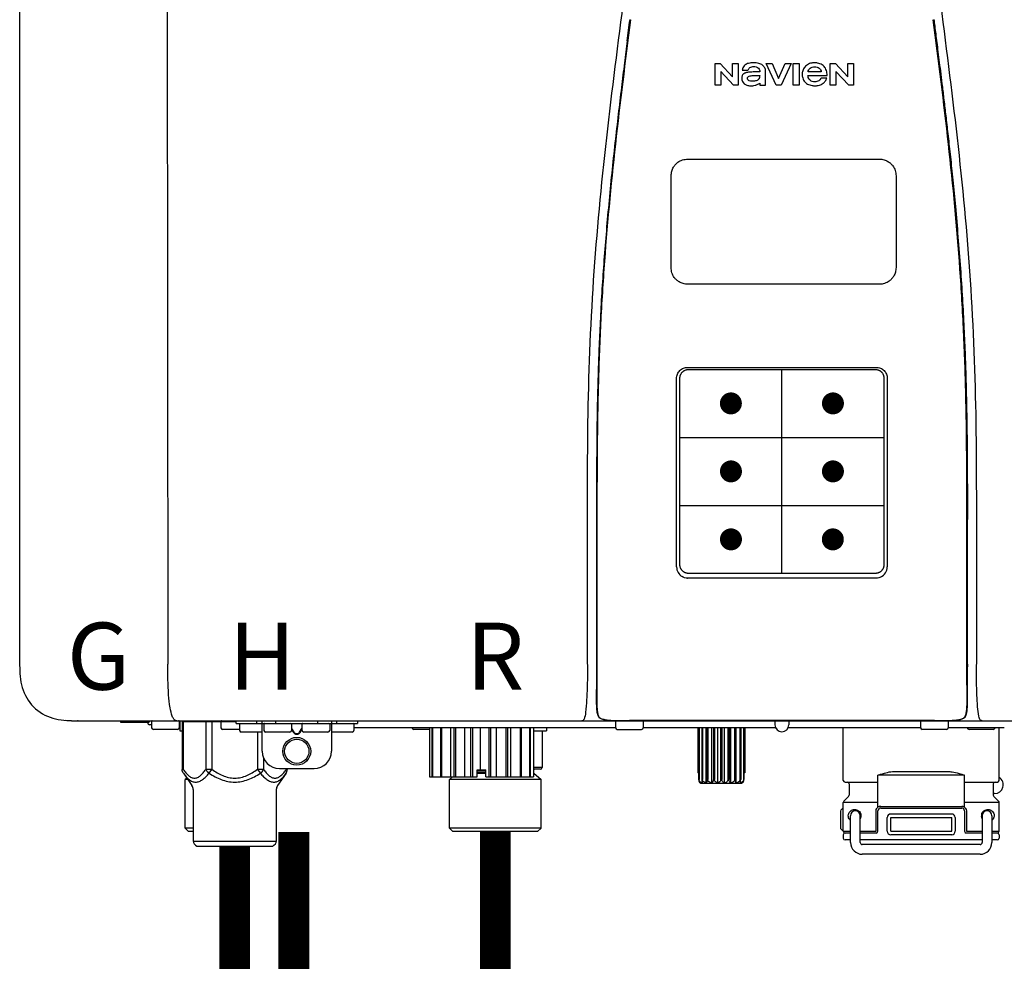
# Model space of a CAD drawing. Units: inches. Extents: x -69 to 81, y -5 to 97.
# Drawn here: x 45 to 56, y 40 to 50 of the extents above; entities that cross this region are included whole.
import ezdxf
from ezdxf.enums import TextEntityAlignment as Align

# ---------------------------------------------------------------- set-up
doc = ezdxf.new("R2010")
doc.units = ezdxf.units.IN
doc.header["$MEASUREMENT"] = 0
doc.header["$PDSIZE"] = -1
doc.linetypes.add('DASHED', pattern=[0.75, 0.5, -0.25])
doc.styles.add('Navien', font='arial.ttf')

# ---------------------------------------------------------------- blocks, each defined once
blk = doc.blocks.new('NPE-A2 (180-210-240)')
at = {"linetype": 'Continuous'}
for p, q in [((-2.447, 28.196), (-2.447, 2.058)), ((-0.782, 28.207), (-0.761, 2.069)), ((5.464, 8.898), (5.524, 8.898)), ((5.464, 8.655), (5.464, 8.898)), ((5.524, 8.898), (5.664, 8.749)), ((5.664, 8.898), (5.729, 8.898)), ((5.664, 8.749), (5.664, 8.898)), ((5.729, 8.898), (5.729, 8.655)), ((6.046, 8.898), (6.114, 8.898)), ((6.16, 8.655), (6.046, 8.898)), ((6.114, 8.898), (6.188, 8.728)), ((6.188, 8.728), (6.262, 8.898)), ((6.329, 8.898), (6.215, 8.655)), ((6.262, 8.898), (6.329, 8.898)), ((6.355, 8.898), (6.42, 8.898)), ((6.355, 8.655), (6.355, 8.898)), ((6.42, 8.898), (6.42, 8.655)), ((6.775, 8.898), (6.836, 8.898)), ((6.775, 8.655), (6.775, 8.898)), ((6.836, 8.898), (6.976, 8.749)), ((6.976, 8.898), (7.041, 8.898)), ((6.976, 8.749), (6.976, 8.898)), ((7.041, 8.898), (7.041, 8.655)), ((5.673, 8.655), (5.529, 8.81)), ((5.529, 8.81), (5.529, 8.655)), ((5.774, 8.825), (5.839, 8.825)), ((5.974, 8.803), (5.897, 8.803)), ((6.039, 8.655), (6.039, 8.811)), ((6.521, 8.762), (6.74, 8.762)), ((6.673, 8.803), (6.522, 8.803)), ((6.985, 8.655), (6.84, 8.81)), ((6.84, 8.81), (6.84, 8.655)), ((5.529, 8.655), (5.464, 8.655)), ((5.729, 8.655), (5.673, 8.655)), ((5.974, 8.677), (5.974, 8.655)), ((5.974, 8.655), (6.039, 8.655)), ((6.215, 8.655), (6.16, 8.655)), ((6.42, 8.655), (6.355, 8.655)), ((6.735, 8.732), (6.67, 8.732)), ((6.84, 8.655), (6.775, 8.655)), ((7.041, 8.655), (6.985, 8.655)), ((5.153, 5.445), (7.297, 5.445)), ((5.163, 5.421), (7.287, 5.421)), ((5.027, 3.175), (5.027, 5.319)), ((5.065, 3.2), (5.065, 5.323)), ((7.386, 5.323), (7.386, 3.2)), ((7.424, 5.319), (7.424, 3.175)), ((4.115, 3.802), (4.115, 3.714)), ((4.115, 3.714), (4.115, 2.069)), ((4.121, 3.714), (4.121, 2.069)), ((8.329, 2.069), (8.329, 3.714)), ((8.335, 2.069), (8.335, 3.714)), ((7.297, 3.048), (5.153, 3.048)), ((4.115, 2.069), (4.115, 2.068)), ((4.115, 2.068), (4.115, 2.065)), ((4.113, 1.701), (4.113, 1.7)), ((4.113, 1.7), (4.113, 1.699)), ((8.337, 1.701), (8.337, 1.705)), ((8.338, 1.695), (8.337, 1.701)), ((8.338, 1.686), (8.338, 1.695)), ((4.113, 1.646), (4.113, 1.631)), ((8.337, 1.668), (8.338, 1.677)), ((4.146, 1.464), (4.146, 1.464)), ((4.15, 1.46), (4.152, 1.459)), ((4.152, 1.459), (4.157, 1.456)), ((4.152, 1.459), (4.152, 1.459)), ((8.293, 1.456), (8.298, 1.459)), ((8.302, 1.462), (8.304, 1.463)), ((8.304, 1.463), (8.305, 1.464)), ((8.305, 1.464), (8.305, 1.464)), ((-1.857, 1.428), (-1.857, 1.427)), ((-1.857, 1.427), (14.266, 1.427)), ((-1.783, 1.427), (-1.788, 1.427)), ((-1.297, 1.407), (-1.297, 1.427)), ((-0.986, 1.407), (-1.297, 1.407)), ((-0.99, 1.407), (-0.99, 1.4)), ((-0.946, 1.38), (-0.97, 1.38)), ((-0.946, 1.419), (-0.946, 1.348)), ((-0.631, 1.419), (-0.631, 1.348)), ((-0.625, 1.427), (-0.625, 1.313)), ((-0.598, 1.419), (0.016, 1.419)), ((-0.598, 1.419), (-0.598, 0.874)), ((-0.587, 1.419), (-0.587, 0.874)), ((-0.328, 1.419), (-0.328, 0.874)), ((-0.259, 1.419), (-0.259, 0.875)), ((-0.158, 1.419), (-0.158, 1.348)), ((0.016, 1.396), (0.016, 1.427)), ((0.016, 1.396), (1.396, 1.396)), ((0.055, 1.388), (0.055, 1.317)), ((0.252, 1.396), (0.252, 1.427)), ((0.311, 1.08), (0.311, 1.427)), ((0.331, 1.388), (0.331, 1.317)), ((0.469, 1.396), (0.469, 1.427)), ((0.674, 1.392), (0.645, 1.392)), ((0.647, 1.388), (0.647, 1.317)), ((0.709, 1.393), (0.702, 1.393)), ((0.766, 1.392), (0.737, 1.392)), ((0.765, 1.388), (0.765, 1.317)), ((0.942, 1.427), (0.942, 1.396)), ((1.08, 1.388), (1.08, 1.317)), ((1.1, 1.427), (1.1, 1.08)), ((1.159, 1.427), (1.159, 1.396)), ((1.356, 1.388), (1.356, 1.317)), ((4.333, 1.348), (1.356, 1.348)), ((1.396, 1.427), (1.396, 1.396)), ((2.215, 1.348), (2.215, 0.788)), ((2.244, 1.348), (2.244, 0.788)), ((2.251, 1.348), (2.251, 0.788)), ((2.341, 1.348), (2.341, 0.788)), ((2.354, 1.348), (2.354, 0.788)), ((2.458, 0.788), (2.458, 1.348)), ((2.493, 1.348), (2.493, 0.788)), ((2.511, 1.348), (2.511, 0.788)), ((2.616, 0.788), (2.616, 1.348)), ((2.684, 1.348), (2.684, 0.788)), ((2.704, 1.348), (2.704, 0.788)), ((2.797, 0.867), (2.797, 1.348)), ((2.889, 1.348), (2.889, 0.788)), ((2.909, 1.348), (2.909, 0.788)), ((2.979, 0.788), (2.979, 1.348)), ((3.084, 1.348), (3.084, 0.788)), ((3.102, 1.348), (3.102, 0.788)), ((3.141, 0.788), (3.141, 1.348)), ((3.246, 1.348), (3.246, 0.788)), ((3.26, 1.348), (3.26, 0.788)), ((3.262, 0.788), (3.262, 1.348)), ((3.355, 1.348), (3.355, 0.788)), ((3.362, 1.348), (3.362, 0.788)), ((3.398, 1.348), (3.398, 0.788)), ((3.398, 1.348), (3.398, 0.788)), ((3.546, 1.348), (3.546, 1.313)), ((4.093, 1.427), (4.095, 1.427)), ((4.201, 1.441), (4.209, 1.439)), ((4.333, 1.419), (4.333, 1.348)), ((4.416, 1.428), (4.416, 1.428)), ((4.459, 1.428), (4.462, 1.428)), ((6.225, 1.428), (4.49, 1.428)), ((4.648, 1.419), (4.648, 1.348)), ((6.153, 1.348), (4.648, 1.348)), ((5.267, 1.348), (5.267, 0.836)), ((5.278, 1.348), (5.278, 0.757)), ((5.282, 1.348), (5.282, 0.757)), ((5.314, 1.348), (5.314, 0.757)), ((5.322, 1.348), (5.322, 0.757)), ((5.365, 0.719), (5.365, 1.348)), ((5.371, 1.348), (5.371, 0.757)), ((5.383, 1.348), (5.383, 0.757)), ((5.426, 0.719), (5.426, 1.348)), ((5.445, 1.348), (5.445, 0.757)), ((5.459, 1.348), (5.459, 0.757)), ((5.497, 0.719), (5.497, 1.348)), ((5.528, 1.348), (5.528, 0.757)), ((5.542, 1.348), (5.542, 0.757)), ((5.572, 0.719), (5.572, 1.348)), ((5.611, 1.348), (5.611, 0.757)), ((5.624, 1.348), (5.624, 0.757)), ((5.644, 0.719), (5.644, 1.348)), ((5.687, 1.348), (5.687, 0.757)), ((5.698, 1.348), (5.698, 0.757)), ((5.705, 0.719), (5.705, 1.348)), ((5.747, 1.348), (5.747, 0.757)), ((5.756, 1.348), (5.756, 0.757)), ((5.787, 1.348), (5.787, 0.757)), ((5.792, 1.348), (5.792, 0.757)), ((5.803, 1.348), (5.803, 0.836)), ((6.146, 1.427), (6.146, 1.38)), ((7.96, 1.428), (6.225, 1.428)), ((6.225, 1.427), (6.225, 1.428)), ((7.802, 1.348), (6.297, 1.348)), ((6.304, 1.427), (6.304, 1.38)), ((6.923, 0.749), (6.923, 1.348)), ((7.802, 1.419), (7.802, 1.348)), ((8.008, 1.428), (8.009, 1.428)), ((8.117, 1.419), (8.117, 1.348)), ((8.755, 1.348), (8.117, 1.348)), ((8.24, 1.439), (8.249, 1.441)), ((8.355, 1.427), (8.357, 1.427)), ((8.697, 0.749), (8.697, 1.348)), ((-0.651, 1.329), (-0.926, 1.329)), ((-0.625, 1.313), (-0.598, 1.313)), ((0.055, 1.329), (-0.138, 1.329)), ((0.311, 1.297), (0.075, 1.297)), ((0.259, 1.297), (0.259, 0.875)), ((0.627, 1.297), (0.351, 1.297)), ((0.647, 1.337), (0.674, 1.298)), ((0.647, 1.325), (0.669, 1.294)), ((0.702, 1.28), (0.709, 1.28)), ((0.702, 1.274), (0.709, 1.274)), ((0.737, 1.298), (0.765, 1.337)), ((0.743, 1.294), (0.765, 1.325)), ((1.061, 1.297), (0.785, 1.297)), ((1.336, 1.297), (1.1, 1.297)), ((2.215, 1.329), (2.038, 1.329)), ((3.398, 1.313), (3.546, 1.313)), ((3.497, 1.313), (3.497, 0.895)), ((4.352, 1.329), (4.628, 1.329)), ((8.098, 1.329), (7.822, 1.329)), ((8.63, 1.329), (8.354, 1.329)), ((0.328, 1.002), (0.328, 0.874)), ((-0.587, 0.874), (-0.598, 0.874)), ((-0.584, 0.829), (-0.487, 0.691)), ((-0.259, 0.874), (-0.328, 0.874)), ((-0.292, 0.829), (-0.259, 0.874)), ((0.328, 0.874), (0.259, 0.874)), ((0.259, 0.874), (0.292, 0.829)), ((0.584, 0.829), (0.487, 0.691)), ((0.509, 0.883), (0.903, 0.883)), ((0.587, 0.883), (0.587, 0.874)), ((0.598, 0.883), (0.598, 0.874)), ((2.215, 0.788), (2.757, 0.788)), ((2.478, 0.788), (2.443, 0.757)), ((2.757, 0.867), (2.856, 0.867)), ((2.757, 0.788), (2.757, 0.867)), ((2.757, 0.863), (2.856, 0.863)), ((2.757, 0.841), (2.856, 0.841)), ((2.757, 0.832), (2.856, 0.832)), ((2.856, 0.788), (2.856, 0.867)), ((2.856, 0.788), (3.398, 0.788)), ((3.497, 0.895), (3.398, 0.895)), ((3.477, 0.875), (3.398, 0.875)), ((3.398, 0.832), (3.402, 0.832)), ((3.402, 0.832), (3.486, 0.757)), ((5.278, 0.836), (5.267, 0.836)), ((5.803, 0.836), (5.792, 0.836)), ((8.303, 0.808), (7.317, 0.808)), ((7.317, 0.443), (7.317, 0.808)), ((7.485, 0.848), (8.135, 0.848)), ((8.303, 0.443), (8.303, 0.808)), ((-0.546, 0.774), (-0.565, 0.757)), ((-0.533, 0.757), (-0.565, 0.757)), ((-0.565, 0.205), (-0.565, 0.757)), ((3.486, 0.757), (2.443, 0.757)), ((2.443, 0.205), (2.443, 0.757)), ((3.486, 0.205), (3.486, 0.757)), ((5.278, 0.757), (5.282, 0.757)), ((5.31, 0.718), (5.76, 0.718)), ((5.314, 0.757), (5.322, 0.757)), ((5.371, 0.757), (5.383, 0.757)), ((5.445, 0.757), (5.459, 0.757)), ((5.528, 0.757), (5.542, 0.757)), ((5.611, 0.757), (5.624, 0.757)), ((5.687, 0.757), (5.698, 0.757)), ((5.747, 0.757), (5.756, 0.757)), ((5.787, 0.757), (5.792, 0.757)), ((6.943, 0.729), (7.317, 0.729)), ((6.99, 0.71), (6.99, 0.581)), ((8.303, 0.729), (8.677, 0.729)), ((8.63, 0.71), (8.63, 0.581)), ((-0.473, 0.646), (-0.473, 0.056)), ((0.473, 0.646), (0.473, 0.056)), ((6.984, 0.567), (6.929, 0.512)), ((8.645, 0.599), (8.63, 0.599)), ((8.636, 0.567), (8.691, 0.512)), ((7.317, 0.498), (6.923, 0.498)), ((6.923, 0.17), (6.923, 0.498)), ((7.349, 0.453), (8.271, 0.453)), ((8.697, 0.498), (8.303, 0.498)), ((8.697, 0.17), (8.697, 0.498)), ((6.895, 0.199), (6.895, 0.408)), ((7.006, 0.043), (7.006, 0.347)), ((7.116, 0.043), (7.116, 0.347)), ((7.296, 0.17), (7.296, 0.402)), ((7.317, 0.17), (7.317, 0.402)), ((7.349, 0.434), (8.271, 0.434)), ((7.463, 0.367), (8.157, 0.367)), ((8.303, 0.402), (8.303, 0.17)), ((8.324, 0.402), (8.324, 0.17)), ((8.504, 0.347), (8.504, 0.043)), ((8.614, 0.347), (8.614, 0.043)), ((7.424, 0.17), (7.424, 0.327)), ((7.463, 0.327), (8.157, 0.327)), ((7.463, 0.17), (7.463, 0.327)), ((8.157, 0.17), (8.157, 0.327)), ((8.196, 0.327), (8.196, 0.17)), ((-0.473, 0.205), (-0.565, 0.205)), ((-0.526, 0.166), (-0.565, 0.205)), ((-0.473, 0.166), (-0.526, 0.166)), ((3.486, 0.205), (2.443, 0.205)), ((2.483, 0.166), (2.443, 0.205)), ((3.446, 0.166), (2.483, 0.166)), ((3.446, 0.166), (3.486, 0.205)), ((6.923, 0.17), (7.006, 0.17)), ((6.923, 0.13), (6.923, 0.091)), ((7.006, 0.15), (6.943, 0.15)), ((7.116, 0.17), (7.296, 0.17)), ((7.297, 0.15), (7.116, 0.15)), ((7.463, 0.17), (8.157, 0.17)), ((8.157, 0.13), (7.463, 0.13)), ((8.504, 0.15), (8.323, 0.15)), ((8.324, 0.17), (8.504, 0.17)), ((8.614, 0.17), (8.697, 0.17)), ((8.677, 0.15), (8.614, 0.15)), ((8.697, 0.13), (8.697, 0.091)), ((-0.473, 0.056), (0.473, 0.056)), ((-0.445, 0.012), (-0.462, 0.028)), ((-0.417, 0), (0.417, 0)), ((0.445, 0.012), (0.462, 0.028)), ((7.006, 0.071), (6.943, 0.071)), ((8.504, 0.071), (7.116, 0.071)), ((8.48, 0.02), (7.14, 0.02)), ((8.677, 0.071), (8.614, 0.071)), ((8.48, -0.091), (7.14, -0.091))]:
    blk.add_line(p, q, dxfattribs=at)
at = {"color": 7, "linetype": 'Continuous', "lineweight": 25}
for p, q in [((5.154, 7.813), (5.863, 7.813)), ((5.863, 7.813), (7.334, 7.813)), ((4.965, 6.579), (4.965, 7.624)), ((7.524, 7.624), (7.524, 6.579))]:
    blk.add_line(p, q, dxfattribs=at)
for p, q in [((7.334, 6.389), (5.154, 6.389)), ((6.225, 3.102), (6.225, 5.421)), ((5.065, 4.648), (7.386, 4.648)), ((5.065, 3.875), (7.386, 3.875))]:
    blk.add_line(p, q)
at = {"color": 9, "const_width": 0.125}
for points in [[(5.582, 5.035, 1), (5.707, 5.035, 1)], [(6.868, 5.035, -1), (6.743, 5.035, -1)], [(5.583, 4.262, 1), (5.708, 4.262, 1)], [(6.868, 4.262, -1), (6.743, 4.262, -1)], [(5.583, 3.489, 1), (5.708, 3.489, 1)], [(6.867, 3.489, -1), (6.742, 3.489, -1)]]:
    blk.add_lwpolyline(points, format="xyb", close=True, dxfattribs=at)
at = {"linetype": 'Continuous'}
for points in [[(4.113, 1.631), (4.113, 1.62), (4.114, 1.609), (4.114, 1.598), (4.115, 1.588), (4.115, 1.578), (4.116, 1.569), (4.117, 1.561), (4.117, 1.552), (4.118, 1.544), (4.119, 1.537), (4.12, 1.529), (4.121, 1.522), (4.123, 1.516), (4.124, 1.509), (4.126, 1.503), (4.127, 1.498), (4.129, 1.492), (4.131, 1.487), (4.133, 1.482), (4.135, 1.478), (4.138, 1.473), (4.141, 1.469), (4.144, 1.465), (4.146, 1.464)], [(8.305, 1.464), (8.306, 1.465), (8.309, 1.469), (8.312, 1.473), (8.315, 1.477), (8.317, 1.482), (8.319, 1.487), (8.321, 1.492), (8.323, 1.497), (8.325, 1.503), (8.326, 1.509), (8.327, 1.516), (8.329, 1.522), (8.33, 1.529), (8.331, 1.536), (8.332, 1.544), (8.333, 1.552), (8.334, 1.56), (8.334, 1.569), (8.335, 1.578), (8.336, 1.588), (8.336, 1.598), (8.337, 1.608), (8.337, 1.619), (8.337, 1.631), (8.337, 1.643), (8.337, 1.655), (8.337, 1.668)], [(4.146, 1.464), (4.146, 1.463), (4.148, 1.462), (4.15, 1.46)], [(4.157, 1.456), (4.165, 1.452), (4.174, 1.448), (4.184, 1.445), (4.194, 1.442), (4.201, 1.441)], [(8.298, 1.459), (8.3, 1.46), (8.302, 1.462)], [(4.209, 1.439), (4.223, 1.437), (4.238, 1.435), (4.253, 1.434), (4.27, 1.433), (4.288, 1.431), (4.306, 1.431), (4.325, 1.43), (4.345, 1.429), (4.365, 1.429), (4.385, 1.429), (4.407, 1.428), (4.428, 1.428), (4.451, 1.428), (4.473, 1.428), (4.49, 1.428)], [(7.96, 1.428), (7.976, 1.428), (7.999, 1.428), (8.021, 1.428), (8.043, 1.428), (8.064, 1.429), (8.085, 1.429), (8.105, 1.429), (8.125, 1.43), (8.144, 1.431), (8.162, 1.431), (8.18, 1.432), (8.196, 1.434), (8.212, 1.435), (8.227, 1.437), (8.24, 1.439)], [(8.249, 1.441), (8.256, 1.442), (8.266, 1.445), (8.276, 1.448), (8.285, 1.452), (8.293, 1.456)]]:
    blk.add_lwpolyline(points, dxfattribs=at)
for radius in [0.158, 0.138]:
    blk.add_circle((0.706, 1.08), radius, dxfattribs=at)
for centre, radius, start, end in [((5.153, 3.175), 0.126, 180.0027, 239.4015), ((7.297, 3.175), 0.126, 295.7103, 359.9961), ((5.153, 3.174), 0.125, 269.0386, 269.9997), ((7.297, 3.174), 0.125, 270.0003, 270.9686), ((9.021, 1.677), 4.909, 179.7511, 180.0042), ((4.142, 1.678), 4.196, 359.9824, 0.1001), ((7.165, 1.678), 3.052, 180.0171, 180.5947), ((4.177, 1.492), 0.0394, 220.547, 226.2246), ((4.176, 1.491), 0.0384, 226.2752, 227.5285), ((4.177, 1.492), 0.0397, 227.5289, 228.8054), ((4.197, 1.521), 0.0749, 236.9332, 237.5344), ((8.277, 1.488), 0.0344, 310.1258, 311.4452), ((8.273, 1.492), 0.0397, 311.2778, 320.5376), ((8.27, 1.495), 0.044, 320.4788, 321.7108), ((-1.857, 2.019), 0.591, 263.5557, 270), ((-0.97, 1.4), 0.0197, 180, 270), ((-0.986, 1.427), 0.0197, 270, 0), ((-0.938, 1.419), 0.00788, 90, 180), ((-0.926, 1.348), 0.0197, 180, 270), ((-0.651, 1.348), 0.0197, 270, 0), ((-0.639, 1.419), 0.00788, 0, 90), ((-0.15, 1.419), 0.00788, 90, 180), ((-0.138, 1.348), 0.0197, 180, 270), ((0.063, 1.388), 0.00788, 90, 180), ((0.339, 1.388), 0.00788, 89.9999, 179.9999), ((0.639, 1.388), 0.00788, 359.9999, 89.9999), ((0.773, 1.388), 0.00788, 89.9999, 179.9999), ((1.072, 1.388), 0.00788, 359.9999, 89.9999), ((1.348, 1.388), 0.00788, 0, 90), ((2.038, 1.348), 0.0197, 180, 270), ((3.948, 1.509), 0.0823, 269.9725, 270.9668), ((4.254, 1.674), 0.239, 255.7909, 257.3686), ((4.258, 1.696), 0.261, 257.351, 257.7003), ((4.255, 1.681), 0.246, 257.8345, 259.2671), ((4.341, 1.419), 0.00788, 90, 180), ((4.352, 1.348), 0.0197, 180, 270), ((4.527, 11.969), 10.541, 269.3975, 269.6322), ((4.628, 1.348), 0.0197, 270, 0), ((4.64, 1.419), 0.00788, 0, 90), ((6.225, 1.38), 0.0788, 180, 0), ((7.81, 1.419), 0.00788, 90, 180), ((7.822, 1.348), 0.0197, 180, 270), ((7.895, 15.926), 14.498, 270.2595, 270.4484), ((8.098, 1.348), 0.0197, 270, 0), ((8.11, 1.419), 0.00788, 0, 90), ((8.195, 1.682), 0.246, 280.7033, 282.1658), ((8.192, 1.696), 0.261, 282.3002, 282.6448), ((8.196, 1.677), 0.242, 282.6324, 283.9609), ((8.354, 1.348), 0.0197, 180, 270), ((8.502, 1.551), 0.124, 269.5134, 270.0145), ((8.63, 1.348), 0.0197, 270, 0), ((0.075, 1.317), 0.0197, 180, 270), ((0.351, 1.317), 0.0197, 179.9999, 269.9999), ((0.627, 1.317), 0.0197, 269.9999, 359.9999), ((0.785, 1.317), 0.0197, 179.9999, 269.9999), ((1.061, 1.317), 0.0197, 269.9999, 359.9999), ((1.336, 1.317), 0.0197, 270, 0), ((0.509, 1.08), 0.197, 179.9999, 269.9999), ((0.903, 1.08), 0.197, 269.9999, 359.9999), ((3.41, 0.863), 0.0118, 90, 180), ((3.41, 0.841), 0.0118, 180, 227.9843), ((3.477, 0.895), 0.0197, 270, 0), ((-0.552, 0.646), 0.0788, 0, 34.7837), ((0.552, 0.646), 0.0788, 145.2163, 180), ((5.306, 0.741), 0.0239, 241.0619, 245.4199), ((5.31, 0.758), 0.0405, 250.9639, 260.5007), ((5.31, 0.758), 0.0406, 260.5159, 269.9949), ((5.76, 0.758), 0.0406, 270.0051, 279.4841), ((5.76, 0.758), 0.0405, 279.4993, 289.0361), ((5.763, 0.741), 0.0239, 294.5802, 298.9382), ((6.943, 0.749), 0.0197, 180, 270), ((6.97, 0.71), 0.0197, 0, 90), ((8.65, 0.71), 0.0197, 90, 180), ((8.645, 0.698), 0.0986, 270, 58.251), ((8.677, 0.749), 0.0197, 270, 0), ((6.97, 0.581), 0.0197, 315, 0), ((8.65, 0.581), 0.0197, 180, 225), ((6.943, 0.498), 0.0197, 135, 180), ((7.349, 0.402), 0.0513, 90, 127.9799), ((8.271, 0.402), 0.0513, 52.0201, 90), ((8.677, 0.498), 0.0197, 0, 45), ((7.013, 0.304), 0.158, 124.8664, 138.5904), ((7.061, 0.347), 0.0552, 0, 180), ((7.057, 0.347), 0.0696, 337.4911, 351.6574), ((7.057, 0.347), 0.0695, 0.0725, 18.3549), ((7.057, 0.347), 0.069, 351.7022, 359.9931), ((7.349, 0.402), 0.0315, 90, 180), ((7.463, 0.327), 0.0394, 90, 180), ((8.157, 0.327), 0.0394, 0, 90), ((8.271, 0.402), 0.0315, 0, 90), ((8.563, 0.347), 0.069, 171.3698, 179.9922), ((8.563, 0.347), 0.0695, 180.0773, 198.7566), ((8.563, 0.347), 0.0694, 159.6388, 171.3409), ((8.559, 0.347), 0.0552, 0, 180), ((7.056, 0.347), 0.0702, 328.8892, 337.4635), ((8.564, 0.347), 0.0702, 198.8437, 211.0709), ((7.013, 0.304), 0.158, 221.4096, 235.2926), ((6.943, 0.17), 0.0197, 180, 270), ((6.943, 0.13), 0.0197, 90, 180), ((7.297, 0.17), 0.0197, 270, 0), ((7.463, 0.17), 0.0394, 180, 270), ((8.157, 0.17), 0.0394, 270, 0), ((8.323, 0.17), 0.0197, 180, 270), ((8.677, 0.17), 0.0197, 270, 0), ((8.677, 0.13), 0.0197, 0, 90), ((-0.434, 0.056), 0.0394, 180, 225), ((-0.417, 0.039), 0.0394, 225, 270), ((0.417, 0.039), 0.0394, 270, 315), ((0.434, 0.056), 0.0394, 315, 360), ((6.943, 0.091), 0.0197, 180, 270), ((7.14, 0.043), 0.134, 180, 270), ((7.14, 0.043), 0.0237, 180, 270), ((8.48, 0.043), 0.134, 270, 0), ((8.48, 0.043), 0.0237, 270, 0), ((8.677, 0.091), 0.0197, 270, 0)]:
    blk.add_arc(centre, radius, start, end, dxfattribs=at)
for points, knots in [([(4.013, 2.069), (4.013, 2.611), (4.012, 3.695), (4.015, 5.321), (4.107, 6.945), (4.286, 8.562), (4.5, 10.175), (4.684, 11.791), (4.782, 13.415), (4.787, 14.499), (4.787, 15.04)], [0, 0, 0, 0, 0.12501, 0.249972, 0.374882, 0.499958, 0.625059, 0.750139, 0.875053, 1, 1, 1, 1]), ([(7.663, 15.04), (7.663, 14.499), (7.668, 13.415), (7.767, 11.791), (7.95, 10.175), (8.164, 8.562), (8.343, 6.945), (8.435, 5.321), (8.438, 3.695), (8.438, 2.611), (8.438, 2.069)], [0, 0, 0, 0, 0.124947, 0.249861, 0.374941, 0.500042, 0.625118, 0.750028, 0.87499, 1, 1, 1, 1]), ([(4.503, 9.397), (4.443, 8.926), (4.323, 7.983), (4.211, 6.8), (4.155, 5.852), (4.131, 5.14), (4.121, 4.427), (4.121, 3.952), (4.121, 3.714)], [0, 0, 0, 0, 0.250011, 0.500006, 0.625007, 0.750006, 0.875003, 1, 1, 1, 1]), ([(8.329, 3.714), (8.329, 3.952), (8.329, 4.427), (8.32, 5.14), (8.295, 5.852), (8.24, 6.8), (8.127, 7.983), (8.008, 8.926), (7.947, 9.397)], [0, 0, 0, 0, 0.124997, 0.249994, 0.374993, 0.499994, 0.749989, 1, 1, 1, 1]), ([(7.954, 9.398), (7.957, 9.373), (7.964, 9.319), (7.971, 9.264), (7.975, 9.235)], [0, 0, 0, 0, 0.458576, 1, 1, 1, 1]), ([(7.975, 9.235), (7.979, 9.203), (7.987, 9.134), (8.001, 9.027), (8.016, 8.907), (8.033, 8.774), (8.051, 8.625), (8.071, 8.459), (8.093, 8.273), (8.117, 8.065), (8.143, 7.83), (8.171, 7.563), (8.2, 7.26), (8.229, 6.925), (8.256, 6.575), (8.279, 6.228), (8.296, 5.896), (8.31, 5.584), (8.319, 5.297), (8.325, 5.039), (8.329, 4.806), (8.332, 4.594), (8.333, 4.402), (8.334, 4.228), (8.335, 4.074), (8.335, 3.94), (8.335, 3.822), (8.335, 3.749), (8.335, 3.714)], [0, 0, 0, 0, 0.017671, 0.037199, 0.058893, 0.08305, 0.109965, 0.139988, 0.173568, 0.21127, 0.253777, 0.301671, 0.356337, 0.418758, 0.484049, 0.546478, 0.607076, 0.664138, 0.71585, 0.762316, 0.804189, 0.842226, 0.876999, 0.908478, 0.936173, 0.960296, 0.981433, 1, 1, 1, 1]), ([(4.466, 9.158), (4.455, 9.074), (4.433, 8.897), (4.398, 8.619), (4.362, 8.316), (4.325, 7.992), (4.288, 7.65), (4.254, 7.302), (4.224, 6.959), (4.197, 6.623), (4.175, 6.293), (4.157, 5.97), (4.144, 5.665), (4.134, 5.384), (4.127, 5.131), (4.122, 4.902), (4.12, 4.697), (4.118, 4.51), (4.117, 4.341), (4.116, 4.186), (4.116, 4.047), (4.115, 3.923), (4.115, 3.843), (4.115, 3.805), (4.115, 3.802)], [0, 0, 0, 0, 0.047264, 0.099878, 0.156579, 0.21748, 0.282279, 0.348449, 0.412706, 0.474607, 0.536506, 0.597656, 0.654914, 0.707266, 0.75438, 0.796596, 0.834679, 0.869228, 0.900635, 0.929403, 0.955485, 0.978504, 0.998601, 1, 1, 1, 1]), ([(5.804, 8.88), (5.791, 8.869), (5.78, 8.85), (5.775, 8.829), (5.774, 8.825)], [0, 0, 0, 0, 0.766442, 1, 1, 1, 1]), ([(6.006, 8.88), (5.999, 8.885), (5.985, 8.894), (5.961, 8.902), (5.938, 8.905), (5.918, 8.907), (5.902, 8.907), (5.887, 8.907), (5.868, 8.906), (5.846, 8.902), (5.823, 8.894), (5.81, 8.885), (5.804, 8.88)], [0, 0, 0, 0, 0.11278, 0.231919, 0.363394, 0.434835, 0.51034, 0.583761, 0.652199, 0.776425, 0.889346, 1, 1, 1, 1]), ([(5.839, 8.825), (5.844, 8.836), (5.861, 8.858), (5.889, 8.866), (5.904, 8.866)], [0, 0, 0, 0, 0.445002, 1, 1, 1, 1]), ([(5.904, 8.866), (5.923, 8.866), (5.962, 8.856), (5.974, 8.818), (5.974, 8.803)], [0, 0, 0, 0, 0.558921, 1, 1, 1, 1]), ([(6.039, 8.811), (6.039, 8.825), (6.033, 8.851), (6.015, 8.872), (6.006, 8.88)], [0, 0, 0, 0, 0.523549, 1, 1, 1, 1]), ([(6.494, 8.869), (6.488, 8.863), (6.477, 8.85), (6.465, 8.828), (6.459, 8.807), (6.456, 8.79), (6.456, 8.776), (6.456, 8.762), (6.459, 8.744), (6.465, 8.722), (6.478, 8.699), (6.496, 8.68), (6.517, 8.665), (6.541, 8.654), (6.564, 8.649), (6.583, 8.647), (6.598, 8.646), (6.613, 8.647), (6.63, 8.648), (6.651, 8.653), (6.674, 8.662), (6.694, 8.673), (6.704, 8.682), (6.709, 8.687)], [0, 0, 0, 0, 0.05875, 0.115277, 0.17235, 0.201953, 0.232628, 0.266651, 0.299013, 0.359924, 0.418306, 0.477366, 0.534759, 0.594056, 0.657537, 0.691485, 0.727161, 0.759275, 0.790106, 0.848545, 0.903988, 0.958071, 1, 1, 1, 1]), ([(6.74, 8.762), (6.74, 8.782), (6.736, 8.811), (6.721, 8.845), (6.705, 8.867), (6.684, 8.885), (6.658, 8.898), (6.634, 8.904), (6.613, 8.907), (6.596, 8.907), (6.58, 8.907), (6.561, 8.904), (6.538, 8.899), (6.514, 8.887), (6.5, 8.875), (6.494, 8.869)], [0, 0, 0, 0, 0.174944, 0.252248, 0.32638, 0.407044, 0.489254, 0.577536, 0.625156, 0.675541, 0.72134, 0.764949, 0.846723, 0.923871, 1, 1, 1, 1]), ([(6.522, 8.803), (6.524, 8.819), (6.542, 8.853), (6.579, 8.862), (6.598, 8.862)], [0, 0, 0, 0, 0.462901, 1, 1, 1, 1]), ([(6.598, 8.862), (6.616, 8.862), (6.654, 8.853), (6.671, 8.819), (6.673, 8.803)], [0, 0, 0, 0, 0.537103, 1, 1, 1, 1]), ([(5.897, 8.803), (5.887, 8.803), (5.87, 8.802), (5.844, 8.801), (5.825, 8.797), (5.811, 8.793), (5.801, 8.789), (5.792, 8.784), (5.782, 8.776), (5.773, 8.765), (5.769, 8.747), (5.768, 8.735), (5.768, 8.729)], [0, 0, 0, 0, 0.164381, 0.311347, 0.4445, 0.507525, 0.569261, 0.63204, 0.6876, 0.786792, 0.886721, 1, 1, 1, 1]), ([(5.833, 8.732), (5.833, 8.737), (5.837, 8.748), (5.854, 8.757), (5.876, 8.762), (5.892, 8.763), (5.901, 8.763)], [0, 0, 0, 0, 0.183118, 0.3966, 0.672521, 1, 1, 1, 1]), ([(5.972, 8.763), (5.972, 8.755), (5.972, 8.741), (5.965, 8.725), (5.952, 8.71), (5.922, 8.699), (5.896, 8.697), (5.881, 8.697)], [0, 0, 0, 0, 0.203376, 0.30107, 0.40627, 0.655205, 1, 1, 1, 1]), ([(5.901, 8.763), (5.922, 8.764), (5.945, 8.764), (5.969, 8.763), (5.972, 8.763)], [0, 0, 0, 0, 0.875956, 1, 1, 1, 1]), ([(6.522, 8.751), (6.522, 8.751), (6.522, 8.755), (6.522, 8.758), (6.521, 8.762)], [0, 0, 0, 0, 0.095448, 1, 1, 1, 1]), ([(6.598, 8.691), (6.579, 8.691), (6.542, 8.7), (6.524, 8.735), (6.522, 8.751)], [0, 0, 0, 0, 0.537118, 1, 1, 1, 1]), ([(5.797, 8.67), (5.807, 8.663), (5.828, 8.65), (5.853, 8.646), (5.867, 8.646)], [0, 0, 0, 0, 0.457893, 1, 1, 1, 1]), ([(5.881, 8.697), (5.872, 8.697), (5.856, 8.699), (5.838, 8.713), (5.834, 8.725), (5.833, 8.732)], [0, 0, 0, 0, 0.441537, 0.697729, 1, 1, 1, 1]), ([(5.867, 8.646), (5.884, 8.646), (5.908, 8.648), (5.93, 8.655), (5.935, 8.657)], [0, 0, 0, 0, 0.763612, 1, 1, 1, 1]), ([(5.935, 8.657), (5.945, 8.661), (5.958, 8.666), (5.97, 8.675), (5.974, 8.677)], [0, 0, 0, 0, 0.686799, 1, 1, 1, 1]), ([(6.67, 8.732), (6.665, 8.72), (6.644, 8.697), (6.613, 8.691), (6.598, 8.691)], [0, 0, 0, 0, 0.45637, 1, 1, 1, 1]), ([(6.709, 8.687), (6.713, 8.691), (6.724, 8.705), (6.732, 8.721), (6.735, 8.732)], [0, 0, 0, 0, 0.336382, 1, 1, 1, 1]), ([(5.027, 5.319), (5.027, 5.335), (5.033, 5.369), (5.061, 5.41), (5.103, 5.439), (5.136, 5.445), (5.153, 5.445)], [0, 0, 0, 0, 0.249989, 0.499975, 0.749976, 1, 1, 1, 1]), ([(5.065, 5.323), (5.065, 5.326), (5.065, 5.331), (5.066, 5.337), (5.067, 5.343), (5.069, 5.351), (5.072, 5.359), (5.074, 5.365), (5.077, 5.37), (5.081, 5.377), (5.087, 5.385), (5.094, 5.392), (5.101, 5.399), (5.108, 5.405), (5.115, 5.409), (5.121, 5.412), (5.127, 5.414), (5.135, 5.417), (5.143, 5.419), (5.149, 5.42), (5.155, 5.421), (5.16, 5.421), (5.163, 5.421)], [0, 0, 0, 0, 0.062493, 0.093749, 0.125006, 0.187504, 0.250002, 0.281262, 0.312521, 0.375022, 0.437523, 0.500023, 0.562522, 0.62502, 0.687516, 0.718773, 0.750029, 0.812521, 0.87501, 0.906263, 0.937515, 1, 1, 1, 1]), ([(7.287, 5.421), (7.29, 5.421), (7.295, 5.421), (7.301, 5.42), (7.308, 5.419), (7.316, 5.417), (7.323, 5.414), (7.329, 5.412), (7.335, 5.409), (7.342, 5.405), (7.35, 5.399), (7.357, 5.392), (7.363, 5.385), (7.369, 5.377), (7.373, 5.37), (7.376, 5.365), (7.379, 5.359), (7.381, 5.351), (7.383, 5.343), (7.385, 5.337), (7.385, 5.331), (7.386, 5.326), (7.386, 5.323)], [0, 0, 0, 0, 0.062485, 0.093737, 0.12499, 0.187479, 0.249971, 0.281227, 0.312484, 0.37498, 0.437478, 0.499977, 0.562477, 0.624978, 0.687479, 0.718738, 0.749998, 0.812496, 0.874994, 0.906251, 0.937507, 1, 1, 1, 1]), ([(7.297, 5.445), (7.314, 5.445), (7.347, 5.439), (7.389, 5.41), (7.417, 5.369), (7.424, 5.335), (7.424, 5.319)], [0, 0, 0, 0, 0.250024, 0.500025, 0.750011, 1, 1, 1, 1]), ([(4.121, 3.714), (4.12, 3.714), (4.119, 3.714), (4.117, 3.715), (4.116, 3.714), (4.115, 3.715), (4.115, 3.714)], [0, 0, 0, 0, 0.40148, 0.722024, 0.928608, 1, 1, 1, 1]), ([(5.163, 3.102), (5.16, 3.102), (5.155, 3.102), (5.149, 3.103), (5.143, 3.104), (5.135, 3.106), (5.127, 3.108), (5.121, 3.111), (5.115, 3.114), (5.108, 3.118), (5.101, 3.124), (5.094, 3.13), (5.087, 3.138), (5.081, 3.145), (5.077, 3.152), (5.074, 3.158), (5.072, 3.164), (5.069, 3.171), (5.067, 3.179), (5.066, 3.186), (5.065, 3.192), (5.065, 3.197), (5.065, 3.2)], [0, 0, 0, 0, 0.062499, 0.093758, 0.125015, 0.187509, 0.250002, 0.281257, 0.312511, 0.375001, 0.43749, 0.49998, 0.56247, 0.624962, 0.687455, 0.718712, 0.74997, 0.812468, 0.87497, 0.906231, 0.937493, 1, 1, 1, 1]), ([(7.386, 3.2), (7.386, 3.197), (7.385, 3.192), (7.385, 3.186), (7.383, 3.179), (7.381, 3.171), (7.379, 3.164), (7.376, 3.158), (7.373, 3.152), (7.369, 3.145), (7.363, 3.138), (7.357, 3.13), (7.35, 3.124), (7.342, 3.118), (7.335, 3.114), (7.329, 3.111), (7.323, 3.108), (7.316, 3.106), (7.308, 3.104), (7.301, 3.103), (7.295, 3.102), (7.29, 3.102), (7.287, 3.102)], [0, 0, 0, 0, 0.062507, 0.093769, 0.12503, 0.187532, 0.25003, 0.281288, 0.312545, 0.375038, 0.43753, 0.50002, 0.56251, 0.624999, 0.687489, 0.718743, 0.749998, 0.812491, 0.874985, 0.906242, 0.937501, 1, 1, 1, 1]), ([(7.287, 3.102), (7.11, 3.102), (6.402, 3.102), (5.694, 3.102), (5.163, 3.102)], [0, 0, 0, 0, 0.249983, 1, 1, 1, 1]), ([(-2.447, 2.058), (-2.447, 1.973), (-2.436, 1.801), (-2.306, 1.567), (-2.073, 1.438), (-1.901, 1.427), (-1.815, 1.427)], [0, 0, 0, 0, 0.25076, 0.500002, 0.749232, 1, 1, 1, 1]), ([(-0.71, 1.477), (-0.722, 1.508), (-0.74, 1.59), (-0.76, 1.788), (-0.762, 1.953), (-0.761, 2.069)], [0, 0, 0, 0, 0.169167, 0.418686, 1, 1, 1, 1]), ([(4.013, 2.068), (4.013, 1.999), (4.012, 1.865), (4.005, 1.682), (3.996, 1.544), (3.985, 1.468), (3.974, 1.444)], [0, 0, 0, 0, 0.331558, 0.639975, 0.874155, 1, 1, 1, 1]), ([(4.115, 2.065), (4.115, 2.063), (4.115, 2.06), (4.115, 2.056), (4.115, 2.05), (4.115, 2.045), (4.115, 2.038), (4.115, 2.031), (4.115, 2.024), (4.115, 2.015), (4.115, 2.006), (4.115, 1.995), (4.115, 1.984), (4.115, 1.971), (4.115, 1.956), (4.115, 1.94), (4.115, 1.922), (4.115, 1.902), (4.115, 1.879), (4.114, 1.854), (4.114, 1.825), (4.114, 1.795), (4.113, 1.766), (4.113, 1.739), (4.113, 1.718), (4.113, 1.706), (4.113, 1.701)], [0, 0, 0, 0, 0.011165, 0.024149, 0.038404, 0.054089, 0.071367, 0.09041, 0.111445, 0.134714, 0.160499, 0.189127, 0.220963, 0.25645, 0.296072, 0.340375, 0.389988, 0.445586, 0.507845, 0.577935, 0.656818, 0.742363, 0.825195, 0.898673, 0.962454, 1, 1, 1, 1]), ([(4.121, 2.069), (4.121, 2.001), (4.121, 1.869), (4.118, 1.737), (4.118, 1.673)], [0, 0, 0, 0, 0.517593, 1, 1, 1, 1]), ([(8.332, 1.673), (8.332, 1.737), (8.33, 1.869), (8.329, 2.001), (8.329, 2.069)], [0, 0, 0, 0, 0.482401, 1, 1, 1, 1]), ([(8.335, 2.069), (8.335, 2.066), (8.335, 2.061), (8.335, 2.053), (8.335, 2.045), (8.335, 2.04), (8.335, 2.039)], [0, 0, 0, 0, 0.248748, 0.525873, 0.834263, 1, 1, 1, 1]), ([(8.337, 1.705), (8.337, 1.711), (8.337, 1.727), (8.337, 1.753), (8.337, 1.784), (8.336, 1.818), (8.336, 1.852), (8.336, 1.883), (8.335, 1.911), (8.335, 1.936), (8.335, 1.957), (8.335, 1.976), (8.335, 1.993), (8.335, 2.008), (8.335, 2.021), (8.335, 2.031), (8.335, 2.037), (8.335, 2.039)], [0, 0, 0, 0, 0.060153, 0.142344, 0.235743, 0.339315, 0.44359, 0.53794, 0.621095, 0.694265, 0.758672, 0.815424, 0.865502, 0.909779, 0.949015, 0.983869, 1, 1, 1, 1]), ([(8.466, 1.478), (8.457, 1.514), (8.45, 1.606), (8.439, 1.802), (8.438, 1.963), (8.438, 2.068)], [0, 0, 0, 0, 0.184761, 0.46612, 1, 1, 1, 1]), ([(4.118, 1.673), (4.118, 1.652), (4.119, 1.611), (4.122, 1.555), (4.128, 1.51), (4.136, 1.482), (4.143, 1.472)], [0, 0, 0, 0, 0.317049, 0.591242, 0.817385, 1, 1, 1, 1]), ([(8.307, 1.471), (8.314, 1.481), (8.322, 1.509), (8.328, 1.555), (8.332, 1.611), (8.332, 1.651), (8.332, 1.673)], [0, 0, 0, 0, 0.182294, 0.408214, 0.682514, 1, 1, 1, 1]), ([(-0.687, 1.438), (-0.689, 1.44), (-0.699, 1.451), (-0.705, 1.465), (-0.71, 1.477)], [0, 0, 0, 0, 0.192903, 1, 1, 1, 1]), ([(-0.687, 1.438), (-0.689, 1.44), (-0.699, 1.451), (-0.705, 1.465), (-0.71, 1.477)], [0, 0, 0, 0, 0.192903, 1, 1, 1, 1]), ([(4.156, 1.458), (4.159, 1.457), (4.171, 1.45), (4.184, 1.445), (4.195, 1.443)], [0, 0, 0, 0, 0.226265, 1, 1, 1, 1]), ([(8.254, 1.442), (8.258, 1.443), (8.272, 1.447), (8.285, 1.453), (8.294, 1.458)], [0, 0, 0, 0, 0.276209, 1, 1, 1, 1]), ([(-0.66, 1.427), (-0.667, 1.427), (-0.677, 1.429), (-0.685, 1.435), (-0.687, 1.438)], [0, 0, 0, 0, 0.696975, 1, 1, 1, 1]), ([(-0.66, 1.427), (-0.667, 1.427), (-0.677, 1.429), (-0.685, 1.435), (-0.687, 1.438)], [0, 0, 0, 0, 0.696975, 1, 1, 1, 1]), ([(0.702, 1.393), (0.699, 1.393), (0.69, 1.393), (0.681, 1.393), (0.674, 1.392)], [0, 0, 0, 0, 0.304446, 1, 1, 1, 1]), ([(0.737, 1.392), (0.735, 1.392), (0.726, 1.393), (0.717, 1.393), (0.709, 1.393)], [0, 0, 0, 0, 0.189064, 1, 1, 1, 1]), ([(3.954, 1.427), (3.953, 1.427), (3.952, 1.427), (3.95, 1.427), (3.95, 1.427)], [0, 0, 0, 0, 0.485644, 1, 1, 1, 1]), ([(3.974, 1.444), (3.972, 1.442), (3.968, 1.434), (3.96, 1.428), (3.954, 1.427)], [0, 0, 0, 0, 0.326533, 1, 1, 1, 1]), ([(4.209, 1.44), (4.224, 1.437), (4.256, 1.433), (4.325, 1.429), (4.379, 1.429), (4.416, 1.428)], [0, 0, 0, 0, 0.219203, 0.466864, 1, 1, 1, 1]), ([(4.68, 1.428), (4.68, 1.428), (4.681, 1.428), (4.681, 1.428), (4.681, 1.428)], [0, 0, 0, 0, 0.522379, 1, 1, 1, 1]), ([(4.681, 1.428), (4.681, 1.427), (4.682, 1.427), (4.682, 1.427), (4.683, 1.427)], [0, 0, 0, 0, 0.513569, 1, 1, 1, 1]), ([(7.768, 1.427), (7.768, 1.427), (7.768, 1.427), (7.769, 1.427), (7.769, 1.428)], [0, 0, 0, 0, 0.485893, 1, 1, 1, 1]), ([(8.009, 1.428), (8.05, 1.428), (8.111, 1.429), (8.188, 1.433), (8.225, 1.436), (8.241, 1.44)], [0, 0, 0, 0, 0.532618, 0.781008, 1, 1, 1, 1]), ([(8.502, 1.427), (8.497, 1.427), (8.482, 1.43), (8.476, 1.445), (8.473, 1.453)], [0, 0, 0, 0, 0.373654, 1, 1, 1, 1]), ([(0.669, 1.294), (0.673, 1.288), (0.68, 1.281), (0.692, 1.275), (0.699, 1.274), (0.702, 1.274)], [0, 0, 0, 0, 0.499165, 0.749694, 1, 1, 1, 1]), ([(0.674, 1.298), (0.678, 1.293), (0.683, 1.286), (0.694, 1.281), (0.699, 1.28), (0.702, 1.28)], [0, 0, 0, 0, 0.498951, 0.749558, 1, 1, 1, 1]), ([(0.709, 1.28), (0.712, 1.28), (0.718, 1.281), (0.728, 1.286), (0.734, 1.293), (0.737, 1.298)], [0, 0, 0, 0, 0.250564, 0.501187, 1, 1, 1, 1]), ([(0.709, 1.274), (0.712, 1.274), (0.719, 1.275), (0.731, 1.281), (0.739, 1.288), (0.743, 1.294)], [0, 0, 0, 0, 0.250403, 0.500944, 1, 1, 1, 1]), ([(-0.587, 0.874), (-0.578, 0.861), (-0.559, 0.836), (-0.528, 0.804), (-0.495, 0.781), (-0.458, 0.771), (-0.42, 0.781), (-0.387, 0.804), (-0.356, 0.836), (-0.337, 0.861), (-0.328, 0.874)], [0, 0, 0, 0, 0.143716, 0.275972, 0.393976, 0.499995, 0.606013, 0.72403, 0.856288, 1, 1, 1, 1]), ([(-0.584, 0.829), (-0.574, 0.816), (-0.555, 0.79), (-0.522, 0.757), (-0.485, 0.735), (-0.445, 0.727), (-0.403, 0.735), (-0.364, 0.758), (-0.326, 0.79), (-0.303, 0.816), (-0.292, 0.83)], [0, 0, 0, 0, 0.137917, 0.263931, 0.377755, 0.484403, 0.594459, 0.716538, 0.852438, 1, 1, 1, 1]), ([(-0.328, 0.874), (-0.326, 0.87), (-0.318, 0.853), (-0.304, 0.838), (-0.292, 0.829)], [0, 0, 0, 0, 0.235287, 1, 1, 1, 1]), ([(-0.292, 0.83), (-0.248, 0.801), (-0.156, 0.75), (0, 0.719), (0.156, 0.751), (0.248, 0.801), (0.292, 0.829)], [0, 0, 0, 0, 0.250239, 0.49996, 0.749729, 1, 1, 1, 1]), ([(-0.259, 0.875), (-0.221, 0.847), (-0.16, 0.81), (-0.071, 0.78), (0, 0.772), (0.071, 0.78), (0.16, 0.81), (0.221, 0.847), (0.259, 0.875)], [0, 0, 0, 0, 0.24985, 0.374924, 0.499959, 0.625012, 0.750123, 1, 1, 1, 1]), ([(0.292, 0.829), (0.296, 0.832), (0.311, 0.845), (0.323, 0.861), (0.328, 0.874)], [0, 0, 0, 0, 0.263518, 1, 1, 1, 1]), ([(0.292, 0.829), (0.303, 0.816), (0.326, 0.79), (0.364, 0.757), (0.404, 0.735), (0.445, 0.727), (0.485, 0.735), (0.522, 0.757), (0.555, 0.79), (0.574, 0.816), (0.584, 0.829)], [0, 0, 0, 0, 0.14755, 0.28344, 0.405514, 0.515579, 0.622231, 0.736068, 0.862087, 1, 1, 1, 1]), ([(0.328, 0.874), (0.337, 0.861), (0.356, 0.836), (0.387, 0.804), (0.42, 0.781), (0.458, 0.771), (0.495, 0.781), (0.528, 0.804), (0.559, 0.836), (0.578, 0.861), (0.587, 0.874)], [0, 0, 0, 0, 0.143713, 0.275975, 0.394, 0.500036, 0.606061, 0.724063, 0.856305, 1, 1, 1, 1]), ([(7.38, 0.828), (7.389, 0.831), (7.423, 0.84), (7.459, 0.848), (7.485, 0.848)], [0, 0, 0, 0, 0.257963, 1, 1, 1, 1]), ([(8.135, 0.848), (8.143, 0.848), (8.179, 0.845), (8.214, 0.836), (8.24, 0.828)], [0, 0, 0, 0, 0.241117, 1, 1, 1, 1]), ([(5.278, 0.757), (5.278, 0.752), (5.279, 0.744), (5.283, 0.731), (5.29, 0.723), (5.295, 0.721)], [0, 0, 0, 0, 0.325699, 0.60162, 1, 1, 1, 1]), ([(5.321, 0.719), (5.316, 0.72), (5.307, 0.723), (5.295, 0.73), (5.285, 0.742), (5.282, 0.752), (5.282, 0.757)], [0, 0, 0, 0, 0.239956, 0.484359, 0.737265, 1, 1, 1, 1]), ([(5.314, 0.757), (5.314, 0.748), (5.314, 0.737), (5.318, 0.724), (5.319, 0.721), (5.321, 0.719)], [0, 0, 0, 0, 0.67767, 0.876538, 1, 1, 1, 1]), ([(5.365, 0.719), (5.36, 0.72), (5.35, 0.723), (5.336, 0.73), (5.325, 0.741), (5.322, 0.752), (5.322, 0.757)], [0, 0, 0, 0, 0.249635, 0.499474, 0.749635, 1, 1, 1, 1]), ([(5.371, 0.757), (5.371, 0.748), (5.371, 0.737), (5.368, 0.724), (5.366, 0.721), (5.365, 0.719)], [0, 0, 0, 0, 0.67767, 0.876538, 1, 1, 1, 1]), ([(5.426, 0.719), (5.421, 0.72), (5.411, 0.723), (5.397, 0.73), (5.386, 0.741), (5.383, 0.752), (5.383, 0.757)], [0, 0, 0, 0, 0.249635, 0.499474, 0.749635, 1, 1, 1, 1]), ([(5.445, 0.757), (5.445, 0.752), (5.444, 0.743), (5.439, 0.731), (5.433, 0.724), (5.428, 0.72), (5.426, 0.719)], [0, 0, 0, 0, 0.332821, 0.60736, 0.822422, 1, 1, 1, 1]), ([(5.497, 0.719), (5.493, 0.72), (5.484, 0.723), (5.471, 0.73), (5.461, 0.742), (5.459, 0.752), (5.459, 0.757)], [0, 0, 0, 0, 0.239956, 0.484359, 0.737265, 1, 1, 1, 1]), ([(5.528, 0.757), (5.528, 0.752), (5.526, 0.742), (5.516, 0.728), (5.505, 0.721), (5.497, 0.719)], [0, 0, 0, 0, 0.290749, 0.551866, 1, 1, 1, 1]), ([(5.572, 0.719), (5.565, 0.721), (5.553, 0.728), (5.544, 0.742), (5.542, 0.752), (5.542, 0.757)], [0, 0, 0, 0, 0.448098, 0.709196, 1, 1, 1, 1]), ([(5.611, 0.757), (5.611, 0.752), (5.608, 0.742), (5.598, 0.73), (5.586, 0.723), (5.577, 0.72), (5.572, 0.719)], [0, 0, 0, 0, 0.262683, 0.515604, 0.760026, 1, 1, 1, 1]), ([(5.644, 0.719), (5.642, 0.72), (5.636, 0.724), (5.63, 0.731), (5.626, 0.743), (5.624, 0.752), (5.624, 0.757)], [0, 0, 0, 0, 0.177564, 0.392603, 0.667117, 1, 1, 1, 1]), ([(5.687, 0.757), (5.687, 0.752), (5.683, 0.741), (5.673, 0.73), (5.659, 0.723), (5.649, 0.72), (5.644, 0.719)], [0, 0, 0, 0, 0.250315, 0.500489, 0.750347, 1, 1, 1, 1]), ([(5.705, 0.719), (5.704, 0.721), (5.702, 0.724), (5.699, 0.737), (5.698, 0.748), (5.698, 0.757)], [0, 0, 0, 0, 0.12345, 0.322292, 1, 1, 1, 1]), ([(5.747, 0.757), (5.747, 0.752), (5.744, 0.741), (5.733, 0.73), (5.72, 0.723), (5.71, 0.72), (5.705, 0.719)], [0, 0, 0, 0, 0.250315, 0.500489, 0.750347, 1, 1, 1, 1]), ([(5.749, 0.719), (5.75, 0.721), (5.752, 0.724), (5.755, 0.737), (5.756, 0.748), (5.756, 0.757)], [0, 0, 0, 0, 0.12345, 0.322292, 1, 1, 1, 1]), ([(5.787, 0.757), (5.787, 0.752), (5.785, 0.742), (5.775, 0.73), (5.763, 0.723), (5.754, 0.72), (5.749, 0.719)], [0, 0, 0, 0, 0.262683, 0.515604, 0.760026, 1, 1, 1, 1]), ([(5.775, 0.721), (5.78, 0.723), (5.786, 0.731), (5.791, 0.744), (5.792, 0.752), (5.792, 0.757)], [0, 0, 0, 0, 0.398342, 0.674241, 1, 1, 1, 1]), ([(6.98, 0.347), (6.98, 0.364), (6.994, 0.398), (7.038, 0.421), (7.09, 0.416), (7.117, 0.387), (7.123, 0.369)], [0, 0, 0, 0, 0.26279, 0.481333, 0.718785, 1, 1, 1, 1]), ([(7.006, 0.293), (7.002, 0.296), (6.988, 0.31), (6.98, 0.331), (6.98, 0.347)], [0, 0, 0, 0, 0.220183, 1, 1, 1, 1]), ([(8.498, 0.371), (8.505, 0.388), (8.531, 0.416), (8.582, 0.421), (8.627, 0.397), (8.64, 0.364), (8.64, 0.347)], [0, 0, 0, 0, 0.280169, 0.517111, 0.736086, 1, 1, 1, 1]), ([(8.64, 0.347), (8.64, 0.341), (8.638, 0.321), (8.625, 0.302), (8.614, 0.293)], [0, 0, 0, 0, 0.29474, 1, 1, 1, 1])]:
    blk.add_open_spline(points, degree=3, knots=knots, dxfattribs=at)
for points in [[(4.466, 9.158), (4.476, 9.238), (4.486, 9.318), (4.497, 9.398)], [(5.768, 8.729), (5.768, 8.707), (5.78, 8.683), (5.797, 8.67)], [(5.151, 3.048), (5.129, 3.049), (5.107, 3.055), (5.089, 3.066)], [(7.352, 3.061), (7.336, 3.053), (7.318, 3.049), (7.3, 3.048)], [(4.143, 1.472), (4.144, 1.47), (4.145, 1.468), (4.147, 1.466)], [(4.151, 1.462), (4.152, 1.461), (4.154, 1.46), (4.156, 1.459)], [(8.294, 1.458), (8.296, 1.459), (8.297, 1.46), (8.299, 1.462)], [(8.305, 1.468), (8.305, 1.469), (8.306, 1.47), (8.307, 1.471)], [(8.473, 1.453), (8.47, 1.461), (8.467, 1.47), (8.466, 1.478)], [(4.203, 1.441), (4.202, 1.441), (4.202, 1.441), (4.201, 1.441)], [(4.462, 1.428), (4.471, 1.428), (4.481, 1.428), (4.49, 1.428)], [(8.247, 1.441), (8.248, 1.441), (8.248, 1.441), (8.249, 1.441)], [(-0.584, 0.829), (-0.593, 0.842), (-0.598, 0.859), (-0.598, 0.874)], [(0.584, 0.829), (0.593, 0.842), (0.598, 0.859), (0.598, 0.874)], [(7.317, 0.808), (7.338, 0.815), (7.359, 0.822), (7.38, 0.828)], [(8.24, 0.828), (8.261, 0.822), (8.282, 0.815), (8.303, 0.808)], [(7.296, 0.402), (7.296, 0.411), (7.299, 0.421), (7.304, 0.429)], [(7.304, 0.429), (7.308, 0.434), (7.312, 0.439), (7.317, 0.443)], [(8.303, 0.443), (8.308, 0.439), (8.312, 0.434), (8.315, 0.429)], [(8.315, 0.429), (8.321, 0.421), (8.324, 0.412), (8.324, 0.402)]]:
    blk.add_open_spline(points, degree=3, dxfattribs=at)
at = {"color": 7, "linetype": 'Continuous', "lineweight": 25}
for points, knots in [([(4.965, 7.624), (4.966, 7.642), (4.969, 7.675), (4.988, 7.719), (5.013, 7.752), (5.047, 7.782), (5.094, 7.807), (5.134, 7.811), (5.154, 7.813)], [0, 0, 0, 0, 0.178884, 0.337691, 0.476394, 0.596602, 0.79649, 1, 1, 1, 1]), ([(7.334, 7.813), (7.352, 7.812), (7.386, 7.809), (7.43, 7.789), (7.463, 7.764), (7.493, 7.73), (7.518, 7.684), (7.522, 7.644), (7.524, 7.624)], [0, 0, 0, 0, 0.180999, 0.340228, 0.478467, 0.598456, 0.797621, 1, 1, 1, 1]), ([(5.154, 6.389), (5.136, 6.391), (5.102, 6.394), (5.059, 6.413), (5.025, 6.438), (4.995, 6.472), (4.97, 6.519), (4.967, 6.558), (4.965, 6.579)], [0, 0, 0, 0, 0.180524, 0.339627, 0.478018, 0.598074, 0.797448, 1, 1, 1, 1]), ([(7.524, 6.579), (7.522, 6.561), (7.519, 6.527), (7.5, 6.483), (7.475, 6.45), (7.441, 6.42), (7.394, 6.395), (7.354, 6.391), (7.334, 6.389)], [0, 0, 0, 0, 0.180325, 0.339445, 0.477867, 0.597944, 0.797377, 1, 1, 1, 1])]:
    blk.add_open_spline(points, degree=3, knots=knots, dxfattribs=at)
for p in [(6.225, 4.648), (6.225, 3.875)]:
    blk.add_point(p)
at = {"style": 'Navien'}
for s, p in [('G', (-1.55, 2.161)), ('H', (0.311, 2.161)), ('R', (2.964, 2.161))]:
    blk.add_text(s, height=0.762, dxfattribs=at).set_placement(p, align=Align.MIDDLE_CENTER)

msp = doc.modelspace()

# ---------------------------------------------------------------- linework, layer by layer
at = {"const_width": 0.35}
for points in [[(48.179, 41.088), (48.179, 39.088), (49.514, 39.088), (49.514, 37.355)], [(47.507, 40.928), (47.507, 39.128), (46.007, 39.128), (46.007, 37.386)]]:
    msp.add_lwpolyline(points, dxfattribs=at)
at = {"color": 2, "linetype": 'DASHED', "ltscale": 0.1, "const_width": 0.35}
msp.add_lwpolyline([(50.472, 41.088), (50.472, 39.088), (52.514, 39.088), (52.515, 23.637)], dxfattribs=at)

# ---------------------------------------------------------------- block references
msp.add_blockref('NPE-A2 (180-210-240)', (47.507, 40.928))

doc.saveas('drawing.dxf')
